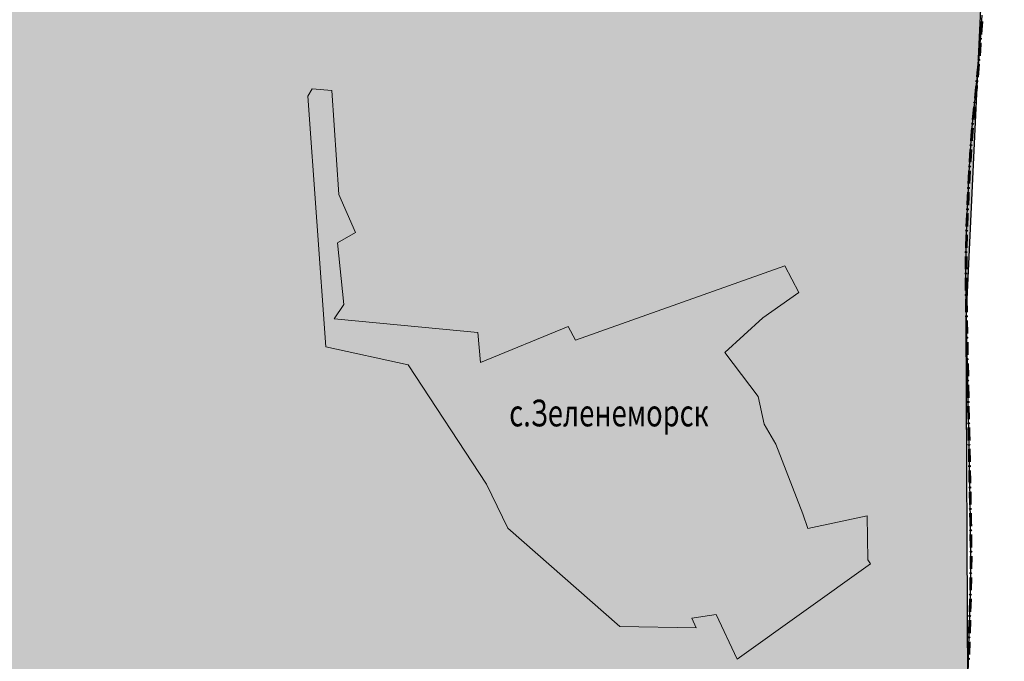
# Model space of a CAD drawing. Extents: x 119402 to 135929, y -124567 to -120987.
# Drawn here: x 131652 to 131807, y -121772 to -121672 of the extents above; entities that cross this region are included whole.
import ezdxf

# ---------------------------------------------------------------- set-up
doc = ezdxf.new("R2010")
doc.units = 0
doc.header["$LTSCALE"] = 10
doc.header["$MEASUREMENT"] = 0
doc.linetypes.add('CONTI', pattern=[0])
doc.layers.get('0').update_dxf_attribs({"linetype": 'CONTINUOUS'})
doc.layers.add('NAD_MDEFAULT', color=132, linetype='CONTI')
doc.layers.add('SIT_LDEFAULT', color=132, linetype='CONTI')
doc.styles.add('SHRFT', font='TXT', dxfattribs={"width": 0.75})

msp = doc.modelspace()

# ---------------------------------------------------------------- hatches: boundary and pattern name
h = msp.add_hatch(color=40)
h.paths.add_polyline_path([(131465.7, -121528.46), (131468.41, -121521.76), (131464.52, -121521.94), (131467.6, -121512.26), (131463.06, -121504.84), (131478.83, -121492.71), (131482.57, -121497.94), (131491.48, -121495.12), (131497.49, -121515.02), (131510.87, -121530.77), (131560.39, -121548.22), (131566.5, -121548.22), (131571.67, -121552.99), (131589.69, -121560.54), (131593.18, -121572.16), (131598.57, -121572.76), (131600.59, -121576.25), (131609.89, -121574.22), (131607.57, -121564.74), (131612.92, -121565.14), (131620.02, -121569.45), (131624.67, -121587), (131647.68, -121593.35), (131666.44, -121572.58), (131682.03, -121576.86), (131665.41, -121604.44), (131673.45, -121612.07), (131683.73, -121618.3), (131685.08, -121619.21), (131686.99, -121622.14), (131689.49, -121621.72), (131690.32, -121619.42), (131699.59, -121615.48), (131710.88, -121627.02), (131721.3, -121612.08), (131726.72, -121614.52), (131731.08, -121613.01), (131758.6, -121590.27), (131768.8, -121593.33), (131779.49, -121590.17), (131783.34, -121599.04), (131790.39, -121610.47), (131797.33, -121626.02), (131802.03, -121643.94), (131803.46, -121660.02), (131800.68, -121718.89), (131800.95, -121775.89), (131803.24, -121824.81), (131806.62, -121862.17), (131813.1, -121881.08), (131818.3, -121900.33), (131832.1, -121923.1), (131848.97, -121946.45), (131864.74, -121963.14), (131876, -121974.5), (131886.22, -121980.44), (131895.05, -121982.26), (131902.81, -121982.14), (131906.76, -121978.35), (131911.78, -121977.26), (131923.95, -121977.81), (131937.35, -121978.47), (131947.24, -121980.08), (131952.71, -121981.98), (131949.04, -121991.61), (131936.47, -121992.09), (131926.67, -121990.28), (131918.72, -121986.7), (131912.7, -121987.78), (131914.64, -121993.62), (131917.02, -121997.04), (131917.78, -122011.04), (131915.71, -122012.47), (131917.19, -122015.87), (131912.51, -122023.62), (131912.17, -122027.77), (131911.33, -122029.03), (131907.42, -122029.78), (131903.52, -122032.44), (131902.73, -122035.16), (131899.62, -122035.07), (131897.09, -122030.94), (131894.76, -122038.49), (131885.72, -122051.05), (131879.92, -122051.31), (131872.08, -122055.36), (131864.84, -122060.33), (131864.76, -122061.26), (131877.73, -122066.33), (131894.73, -122067.25), (131909.22, -122079.5), (131902.24, -122109.46), (131887.45, -122142.08), (131862.92, -122160.35), (131856.23, -122160.68), (131849.55, -122161.28), (131839.7, -122163.34), (131839.72, -122169.61), (131830.75, -122172.8), (131829.29, -122167.92), (131807.71, -122174.25), (131801.67, -122174.26), (131795.35, -122176.02), (131793.46, -122185.33), (131789.01, -122190.72), (131779.34, -122172.49), (131772.76, -122164.96), (131765.9, -122147.57), (131758.46, -122136.28), (131741.38, -122142.07), (131715.92, -122143.31), (131705.71, -122146.85), (131703.09, -122149.75), (131696.68, -122147.78), (131693.37, -122147.63), (131682.58, -122152.89), (131678.41, -122153.08), (131672.23, -122149.26), (131664.08, -122148.03), (131657.22, -122150.44), (131650.1, -122157.55), (131644.1, -122160.37), (131619.28, -122178.45), (131614.02, -122187.31), (131604.5, -122176.39), (131598.73, -122178.75), (131591.96, -122189.42), (131576.55, -122201.71), (131567.3, -122205.62), (131560.05, -122210.05), (131557.07, -122215.23), (131558.36, -122224.28), (131570.08, -122243.06), (131555.02, -122245.96), (131551.56, -122229.02), (131535.54, -122232.17), (131533.31, -122227.98), (131519.69, -122233.84), (131527.64, -122225.26), (131520.24, -122216.24), (131524.43, -122206.51), (131524.68, -122196.4), (131528.45, -122191.75), (131527.4, -122186.26), (131528.68, -122180.4), (131527.49, -122175.9), (131513.6, -122173.47), (131508.41, -122179.63), (131494.86, -122174.58), (131493.39, -122172.19), (131492.28, -122172.03), (131486.29, -122174.45), (131481.61, -122173.88), (131474.49, -122175.66), (131469.67, -122170.99), (131472, -122154.39), (131467.68, -122136.84), (131457.25, -122143.1), (131419.97, -122162.91), (131411.78, -122164.02), (131406.04, -122160.94), (131398.7, -122153.02), (131397.95, -122141.64), (131393.54, -122130.41), (131395.82, -122118.7), (131411.36, -122103.53), (131427.43, -122100.2), (131424.3, -122085.78), (131426.51, -122081.42), (131420.66, -122074.25), (131413.95, -122079.15), (131409.83, -122076), (131417.91, -122057.23), (131417.19, -122052.18), (131420.23, -122048), (131416.69, -122041.62), (131413.31, -122046.3), (131408.41, -122044.24), (131402.13, -122047.65), (131400.06, -122044.17), (131390.99, -122043.46), (131381.28, -122038.48), (131373.38, -122030.47), (131367.68, -122025.98), (131362.03, -122028.18), (131345.26, -122028.36), (131345.53, -122021.69), (131342.07, -122020.84), (131337.67, -122020.44), (131331.16, -122018.1), (131322.47, -122024.96), (131317.64, -122026.23), (131311.67, -122026.3), (131306.73, -122025), (131298.26, -122025.26), (131297.38, -122022.14), (131293.97, -122022.14), (131294.41, -121989.29), (131304.47, -121962.04), (131304.7, -121954.71), (131309.23, -121948.19), (131317.26, -121944.22), (131333.42, -121929.07), (131338.39, -121920.32), (131343.87, -121915.31), (131339.47, -121911.18), (131334.2, -121912.91), (131331.08, -121902.51), (131325.32, -121890.85), (131353.42, -121853.47), (131355.25, -121839.93), (131329.69, -121810.09), (131347.39, -121773.93), (131352.39, -121761.12), (131350.68, -121758.1), (131352.7, -121755.68), (131354.99, -121755.72), (131355.89, -121752.4), (131360.52, -121750.71), (131361.31, -121743.63), (131375.29, -121736.99), (131394.15, -121731.99), (131406.09, -121731.54), (131420.6, -121725.53), (131429.22, -121726.3), (131429.51, -121721.72), (131449.58, -121718.15), (131453.38, -121713.11), (131462.34, -121717.04), (131464.38, -121708.91), (131468.04, -121705.6), (131468.13, -121701.93), (131490.81, -121703.06), (131509.13, -121695.32), (131534.71, -121699.2), (131553.34, -121697.79), (131571.42, -121704.47), (131575.97, -121701.18), (131575.04, -121637.84), (131604.26, -121638.76), (131608.98, -121634), (131602.57, -121614.9), (131604.68, -121605.88), (131599.63, -121599.47), (131588.75, -121596.25), (131580.8, -121583.03), (131573.86, -121585.41), (131571.4, -121586.5), (131561.46, -121577.69), (131498.56, -121547.99), (131489.91, -121535.55), (131481.25, -121530.11), (131476.81, -121525.66)])
h.paths.add_polyline_path([(131775.92, -121751.46), (131775.12, -121749.15), (131770.94, -121738.26), (131769.09, -121735.11), (131768.17, -121730.8), (131762.92, -121723.89), (131768.9, -121718.43), (131774.52, -121714.5), (131772.31, -121710.28), (131739.54, -121721.93), (131738.39, -121719.82), (131724.63, -121725.44), (131724.2, -121720.76), (131701.72, -121718.59), (131703.23, -121716.35), (131702.25, -121706.71), (131705.07, -121705.09), (131702.44, -121699.11), (131701.36, -121682.82), (131698.25, -121682.58), (131697.61, -121683.7), (131700.4, -121723), (131713.28, -121725.84), (131725.58, -121744.49), (131728.93, -121751.39), (131746.48, -121766.8), (131758.42, -121767), (131757.76, -121765.49), (131761.57, -121764.92), (131764.85, -121771.95), (131785.76, -121757.01), (131785.33, -121756.36), (131785.21, -121749.47)], flags=16)
h = msp.add_hatch(color=3)
h.paths.add_polyline_path([(131775.92, -121751.46), (131775.12, -121749.15), (131770.94, -121738.26), (131769.09, -121735.11), (131768.17, -121730.8), (131762.92, -121723.89), (131768.9, -121718.43), (131774.52, -121714.5), (131772.31, -121710.28), (131739.54, -121721.93), (131738.39, -121719.82), (131724.63, -121725.44), (131724.2, -121720.76), (131701.72, -121718.59), (131703.23, -121716.35), (131702.25, -121706.71), (131705.07, -121705.09), (131702.44, -121699.11), (131701.36, -121682.82), (131698.25, -121682.58), (131697.61, -121683.7), (131700.4, -121723), (131713.28, -121725.84), (131725.58, -121744.49), (131728.93, -121751.39), (131746.48, -121766.8), (131758.42, -121767), (131757.76, -121765.49), (131761.57, -121764.92), (131764.85, -121771.95), (131785.76, -121757.01), (131785.33, -121756.36), (131785.21, -121749.47)])
h.paths.add_polyline_path([(131728.09, -121736.51), (131767.92, -121736.51), (131767.92, -121730.22), (131728.09, -121730.22)], flags=24)

# ---------------------------------------------------------------- linework, layer by layer
at = {"flags": 128}
msp.add_lwpolyline([(131803.46, -121660.02), (131800.68, -121718.89), (131800.95, -121775.89)], dxfattribs=at)
at = {"color": 1, "lineweight": 9, "flags": 128}
msp.add_lwpolyline([(131775.92, -121751.46), (131775.92, -121751.46), (131775.12, -121749.15), (131770.94, -121738.26), (131769.09, -121735.11), (131768.17, -121730.8), (131762.92, -121723.89), (131768.9, -121718.43), (131774.52, -121714.5), (131772.31, -121710.28), (131739.54, -121721.93), (131738.39, -121719.82), (131724.63, -121725.44), (131724.2, -121720.76), (131701.72, -121718.59), (131703.23, -121716.35), (131702.25, -121706.71), (131705.07, -121705.09), (131702.44, -121699.11), (131701.36, -121682.82), (131698.25, -121682.58), (131697.61, -121683.7), (131700.4, -121723), (131713.28, -121725.84), (131725.58, -121744.49), (131728.93, -121751.39), (131746.48, -121766.8), (131758.42, -121767), (131757.76, -121765.49), (131757.76, -121765.49), (131761.57, -121764.92), (131764.85, -121771.95), (131785.76, -121757.01), (131785.33, -121756.36), (131785.21, -121749.47)], close=True, dxfattribs=at)
at = {"layer": 'SIT_LDEFAULT', "color": 32}
for p, q in [((131803.08, -121673.33), (131803.22, -121671.03)), ((131803.04, -121672.01), (131802.96, -121673.33)), ((131803.1, -121672.02), (131803.02, -121673.33)), ((131803.16, -121672.02), (131803.08, -121673.33)), ((131803.22, -121672.03), (131803.14, -121673.34)), ((131803.28, -121672.03), (131803.2, -121673.34)), ((131802.96, -121673.33), (131802.91, -121674.02)), ((131802.93, -121675.59), (131803.08, -121673.33)), ((131803.02, -121673.33), (131802.97, -121674.03)), ((131803.08, -121673.33), (131803.03, -121674.03)), ((131803.14, -121673.34), (131803.09, -121674.03)), ((131803.2, -121673.34), (131803.15, -121674.04)), ((131802.81, -121675.58), (131802.67, -121677.37)), ((131802.87, -121675.59), (131802.73, -121677.37)), ((131802.75, -121677.82), (131802.93, -121675.59)), ((131802.93, -121675.59), (131802.79, -121677.38)), ((131802.82, -121675.36), (131802.81, -121675.58)), ((131802.99, -121675.59), (131802.85, -121677.38)), ((131802.88, -121675.36), (131802.87, -121675.59)), ((131803.05, -121675.6), (131802.91, -121677.38)), ((131802.94, -121675.37), (131802.93, -121675.59)), ((131803, -121675.37), (131802.99, -121675.59)), ((131803.06, -121675.38), (131803.05, -121675.6)), ((131802.55, -121678.7), (131802.43, -121680.07)), ((131802.61, -121678.71), (131802.49, -121680.08)), ((131802.55, -121680.08), (131802.75, -121677.82)), ((131802.67, -121678.71), (131802.55, -121680.08)), ((131802.73, -121678.72), (131802.61, -121680.09)), ((131802.79, -121678.72), (131802.67, -121680.09)), ((131802.32, -121682.35), (131802.55, -121680.08)), ((131802.43, -121680.07), (131802.36, -121680.7)), ((131802.49, -121680.08), (131802.42, -121680.71)), ((131802.55, -121680.08), (131802.48, -121680.72)), ((131802.61, -121680.09), (131802.54, -121680.72)), ((131802.67, -121680.09), (131802.6, -121680.73)), ((131802.2, -121682.34), (131802.02, -121684.04)), ((131802.08, -121684.64), (131802.32, -121682.35)), ((131802.26, -121682.35), (131802.08, -121684.05)), ((131802.32, -121682.35), (131802.14, -121684.05)), ((131802.23, -121682.04), (131802.2, -121682.34)), ((131802.38, -121682.36), (131802.2, -121684.06)), ((131802.29, -121682.04), (131802.26, -121682.35)), ((131802.44, -121682.37), (131802.26, -121684.06)), ((131802.35, -121682.05), (131802.32, -121682.35)), ((131802.41, -121682.06), (131802.38, -121682.36)), ((131802.47, -121682.06), (131802.44, -121682.37)), ((131801.85, -121686.93), (131802.08, -121684.64)), ((131801.89, -121685.37), (131801.73, -121686.91)), ((131801.95, -121685.38), (131801.79, -121686.92)), ((131802.01, -121685.39), (131801.85, -121686.93)), ((131802.07, -121685.39), (131801.91, -121686.93)), ((131802.13, -121685.4), (131801.97, -121686.94)), ((131801.65, -121689.21), (131801.85, -121686.93)), ((131801.73, -121686.91), (131801.69, -121687.38)), ((131801.79, -121686.92), (131801.75, -121687.38)), ((131801.85, -121686.93), (131801.81, -121687.39)), ((131801.91, -121686.93), (131801.87, -121687.4)), ((131801.97, -121686.94), (131801.93, -121687.4)), ((131801.53, -121689.2), (131801.42, -121690.72)), ((131801.48, -121691.49), (131801.65, -121689.21)), ((131801.59, -121689.21), (131801.48, -121690.73)), ((131801.57, -121688.72), (131801.53, -121689.2)), ((131801.65, -121689.21), (131801.54, -121690.73)), ((131801.63, -121688.72), (131801.59, -121689.21)), ((131801.71, -121689.22), (131801.6, -121690.74)), ((131801.69, -121688.73), (131801.65, -121689.21)), ((131801.77, -121689.22), (131801.66, -121690.74)), ((131801.75, -121688.73), (131801.71, -121689.22)), ((131801.81, -121688.74), (131801.77, -121689.22)), ((131801.32, -121692.06), (131801.21, -121693.9)), ((131801.38, -121692.07), (131801.27, -121693.91)), ((131801.33, -121693.91), (131801.48, -121691.49)), ((131801.44, -121692.07), (131801.33, -121693.91)), ((131801.5, -121692.07), (131801.39, -121693.91)), ((131801.57, -121692.08), (131801.45, -121693.92)), ((131801.18, -121696.57), (131801.33, -121693.91)), ((131801.21, -121693.9), (131801.2, -121694.07)), ((131801.27, -121693.91), (131801.26, -121694.08)), ((131801.33, -121693.91), (131801.32, -121694.08)), ((131801.39, -121693.91), (131801.38, -121694.08)), ((131801.45, -121693.92), (131801.44, -121694.09)), ((131801.12, -121695.41), (131801.06, -121696.56)), ((131801.18, -121695.42), (131801.12, -121696.56)), ((131801.24, -121695.42), (131801.18, -121696.57)), ((131801.3, -121695.42), (131801.24, -121696.57)), ((131801.36, -121695.43), (131801.3, -121696.57)), ((131801.06, -121696.56), (131801.01, -121697.42)), ((131801.03, -121699.39), (131801.18, -121696.57)), ((131801.12, -121696.56), (131801.07, -121697.43)), ((131801.18, -121696.57), (131801.13, -121697.43)), ((131801.24, -121696.57), (131801.19, -121697.43)), ((131801.3, -121696.57), (131801.25, -121697.43)), ((131800.94, -121698.76), (131800.91, -121699.39)), ((131801, -121698.77), (131800.97, -121699.39)), ((131801.06, -121698.77), (131801.03, -121699.39)), ((131801.12, -121698.77), (131801.09, -121699.4)), ((131801.18, -121698.77), (131801.15, -121699.4)), ((131800.91, -121699.39), (131800.85, -121700.77)), ((131800.9, -121702.33), (131801.03, -121699.39)), ((131800.97, -121699.39), (131800.91, -121700.78)), ((131801.03, -121699.39), (131800.97, -121700.78)), ((131801.09, -121699.4), (131801.03, -121700.78)), ((131801.15, -121699.4), (131801.09, -121700.78)), ((131800.78, -121702.33), (131800.71, -121704.13)), ((131800.84, -121702.33), (131800.77, -121704.13)), ((131800.79, -121702.11), (131800.78, -121702.33)), ((131800.79, -121705.31), (131800.9, -121702.33)), ((131800.9, -121702.33), (131800.83, -121704.13)), ((131800.85, -121702.12), (131800.84, -121702.33)), ((131800.96, -121702.33), (131800.89, -121704.13)), ((131800.91, -121702.12), (131800.9, -121702.33)), ((131801.02, -121702.34), (131800.95, -121704.13)), ((131800.97, -121702.12), (131800.96, -121702.33)), ((131801.03, -121702.12), (131801.02, -121702.34)), ((131800.67, -121705.47), (131800.62, -121707.48)), ((131800.73, -121705.47), (131800.68, -121707.48)), ((131800.72, -121708.27), (131800.79, -121705.31)), ((131800.79, -121705.47), (131800.74, -121707.48)), ((131800.85, -121705.47), (131800.8, -121707.48)), ((131800.91, -121705.47), (131800.86, -121707.49)), ((131800.59, -121708.82), (131800.57, -121710.84)), ((131800.65, -121708.82), (131800.63, -121710.84)), ((131800.69, -121711.14), (131800.72, -121708.27)), ((131800.71, -121708.82), (131800.69, -121710.84)), ((131800.77, -121708.82), (131800.75, -121710.84)), ((131800.83, -121708.82), (131800.82, -121710.84)), ((131800.73, -121715.22), (131800.69, -121711.14)), ((131800.58, -121712.18), (131800.6, -121714.19)), ((131800.64, -121712.18), (131800.66, -121714.19)), ((131800.7, -121712.18), (131800.72, -121714.19)), ((131800.76, -121712.18), (131800.78, -121714.19)), ((131800.82, -121712.18), (131800.84, -121714.19)), ((131800.62, -121715.53), (131800.65, -121717.55)), ((131800.68, -121715.53), (131800.71, -121717.55)), ((131800.84, -121721.32), (131800.73, -121715.22)), ((131800.74, -121715.53), (131800.77, -121717.54)), ((131800.8, -121715.53), (131800.83, -121717.54)), ((131800.86, -121715.53), (131800.89, -121717.54)), ((131800.68, -121718.89), (131800.71, -121720.9)), ((131800.74, -121718.89), (131800.77, -121720.9)), ((131800.8, -121718.89), (131800.83, -121720.9)), ((131800.86, -121718.88), (131800.89, -121720.9)), ((131800.92, -121718.88), (131800.95, -121720.9)), ((131800.99, -121728.67), (131800.84, -121721.32)), ((131800.74, -121722.24), (131800.78, -121724.25)), ((131800.8, -121722.24), (131800.84, -121724.25)), ((131800.86, -121722.24), (131800.9, -121724.25)), ((131800.92, -121722.24), (131800.96, -121724.25)), ((131800.98, -121722.24), (131801.02, -121724.25)), ((131800.81, -121725.59), (131800.85, -121727.61)), ((131800.87, -121725.59), (131800.91, -121727.61)), ((131800.93, -121725.59), (131800.97, -121727.6)), ((131800.99, -121725.59), (131801.03, -121727.6)), ((131801.05, -121725.59), (131801.09, -121727.6)), ((131800.87, -121728.95), (131800.91, -121730.96)), ((131800.93, -121728.95), (131800.98, -121730.96)), ((131801.15, -121736.48), (131800.99, -121728.67)), ((131800.99, -121728.95), (131801.04, -121730.96)), ((131801.05, -121728.94), (131801.1, -121730.96)), ((131801.11, -121728.94), (131801.16, -121730.96)), ((131800.94, -121732.3), (131800.98, -121734.31)), ((131801, -121732.3), (131801.05, -121734.31)), ((131801.06, -121732.3), (131801.11, -121734.31)), ((131801.12, -121732.3), (131801.17, -121734.31)), ((131801.18, -121732.3), (131801.23, -121734.31)), ((131801.01, -121735.65), (131801.03, -121736.48)), ((131801.07, -121735.65), (131801.09, -121736.48)), ((131801.13, -121735.65), (131801.15, -121736.48)), ((131801.19, -121735.65), (131801.21, -121736.47)), ((131801.25, -121735.65), (131801.27, -121736.47)), ((131801.03, -121736.48), (131801.05, -121737.67)), ((131801.09, -121736.48), (131801.11, -121737.67)), ((131801.3, -121743.97), (131801.15, -121736.48)), ((131801.15, -121736.48), (131801.18, -121737.66)), ((131801.21, -121736.47), (131801.24, -121737.66)), ((131801.27, -121736.47), (131801.3, -121737.66)), ((131801.08, -121739.01), (131801.12, -121741.02)), ((131801.14, -121739.01), (131801.18, -121741.02)), ((131801.2, -121739.01), (131801.24, -121741.02)), ((131801.26, -121739), (131801.3, -121741.02)), ((131801.32, -121739), (131801.36, -121741.02)), ((131801.15, -121742.36), (131801.18, -121743.97)), ((131801.21, -121742.36), (131801.24, -121743.97)), ((131801.27, -121742.36), (131801.3, -121743.97)), ((131801.33, -121742.36), (131801.36, -121743.97)), ((131801.39, -121742.36), (131801.42, -121743.97)), ((131801.18, -121743.97), (131801.19, -121744.37)), ((131801.24, -121743.97), (131801.25, -121744.37)), ((131801.42, -121750.38), (131801.3, -121743.97)), ((131801.3, -121743.97), (131801.31, -121744.37)), ((131801.36, -121743.97), (131801.37, -121744.37)), ((131801.42, -121743.97), (131801.43, -121744.37)), ((131801.22, -121745.72), (131801.25, -121747.73)), ((131801.28, -121745.71), (131801.31, -121747.73)), ((131801.34, -121745.71), (131801.37, -121747.72)), ((131801.4, -121745.71), (131801.43, -121747.72)), ((131801.46, -121745.71), (131801.49, -121747.72)), ((131801.28, -121749.07), (131801.3, -121750.38)), ((131801.34, -121749.07), (131801.36, -121750.38)), ((131801.4, -121749.07), (131801.42, -121750.38)), ((131801.46, -121749.07), (131801.48, -121750.38)), ((131801.52, -121749.06), (131801.54, -121750.37)), ((131801.3, -121750.38), (131801.31, -121751.08)), ((131801.36, -121750.38), (131801.37, -121751.08)), ((131801.48, -121754.91), (131801.42, -121750.38)), ((131801.42, -121750.38), (131801.43, -121751.08)), ((131801.48, -121750.38), (131801.49, -121751.08)), ((131801.54, -121750.37), (131801.55, -121751.08)), ((131801.33, -121752.42), (131801.35, -121754.43)), ((131801.39, -121752.42), (131801.41, -121754.43)), ((131801.45, -121752.42), (131801.47, -121754.43)), ((131801.51, -121752.42), (131801.53, -121754.43)), ((131801.57, -121752.42), (131801.59, -121754.43)), ((131801.36, -121755.77), (131801.35, -121757.79)), ((131801.42, -121755.77), (131801.41, -121757.79)), ((131801.47, -121758.25), (131801.48, -121754.91)), ((131801.48, -121755.77), (131801.47, -121757.79)), ((131801.54, -121755.77), (131801.53, -121757.79)), ((131801.6, -121755.77), (131801.59, -121757.79)), ((131801.4, -121761.6), (131801.47, -121758.25)), ((131801.33, -121759.13), (131801.29, -121761.14)), ((131801.39, -121759.13), (131801.35, -121761.14)), ((131801.45, -121759.13), (131801.41, -121761.14)), ((131801.51, -121759.13), (131801.47, -121761.14)), ((131801.57, -121759.13), (131801.53, -121761.14)), ((131801.3, -121764.94), (131801.4, -121761.6)), ((131801.25, -121762.48), (131801.2, -121764.49)), ((131801.31, -121762.48), (131801.26, -121764.49)), ((131801.37, -121762.48), (131801.32, -121764.49)), ((131801.44, -121762.48), (131801.38, -121764.49)), ((131801.5, -121762.48), (131801.44, -121764.5)), ((131801.2, -121768.28), (131801.3, -121764.94)), ((131801.16, -121765.83), (131801.1, -121767.84)), ((131801.22, -121765.83), (131801.16, -121767.84)), ((131801.28, -121765.83), (131801.22, -121767.85)), ((131801.34, -121765.84), (131801.28, -121767.85)), ((131801.4, -121765.84), (131801.34, -121767.85)), ((131801.12, -121771.63), (131801.2, -121768.28)), ((131801.06, -121769.18), (131801.01, -121771.2)), ((131801.12, -121769.18), (131801.07, -121771.2)), ((131801.18, -121769.19), (131801.13, -121771.2)), ((131801.24, -121769.19), (131801.19, -121771.2)), ((131801.3, -121769.19), (131801.25, -121771.2)), ((131801.07, -121774.97), (131801.12, -121771.63))]:
    msp.add_line(p, q, dxfattribs=at)
for centre, radius in [((131802.99, -121674.7), 0.121), ((131802.99, -121674.7), 0.0604), ((131802.73, -121678.04), 0.121), ((131802.73, -121678.04), 0.0604), ((131802.41, -121681.38), 0.121), ((131802.41, -121681.38), 0.0604), ((131802.07, -121684.72), 0.121), ((131802.07, -121684.72), 0.0604), ((131801.75, -121688.06), 0.121), ((131801.75, -121688.06), 0.0604), ((131801.49, -121691.4), 0.121), ((131801.49, -121691.4), 0.0604), ((131801.28, -121694.75), 0.121), ((131801.28, -121694.75), 0.0604), ((131801.1, -121698.1), 0.121), ((131801.1, -121698.1), 0.0604), ((131800.94, -121701.45), 0.121), ((131800.94, -121701.45), 0.0604), ((131800.81, -121704.8), 0.121), ((131800.81, -121704.8), 0.0604), ((131800.72, -121708.15), 0.121), ((131800.72, -121708.15), 0.0604), ((131800.7, -121711.51), 0.121), ((131800.7, -121711.51), 0.0604), ((131800.73, -121714.86), 0.121), ((131800.73, -121714.86), 0.0604), ((131800.79, -121718.21), 0.121), ((131800.79, -121718.21), 0.0604), ((131800.85, -121721.57), 0.121), ((131800.85, -121721.57), 0.0604), ((131800.91, -121724.92), 0.121), ((131800.91, -121724.92), 0.0604), ((131800.98, -121728.28), 0.121), ((131800.98, -121728.28), 0.0604), ((131801.05, -121731.63), 0.121), ((131801.05, -121731.63), 0.0604), ((131801.12, -121734.98), 0.121), ((131801.12, -121734.98), 0.0604), ((131801.19, -121738.34), 0.121), ((131801.19, -121738.34), 0.0604), ((131801.26, -121741.69), 0.121), ((131801.26, -121741.69), 0.0604), ((131801.32, -121745.04), 0.121), ((131801.32, -121745.04), 0.0604), ((131801.39, -121748.4), 0.121), ((131801.39, -121748.4), 0.0604), ((131801.44, -121751.75), 0.121), ((131801.44, -121751.75), 0.0604), ((131801.48, -121755.1), 0.121), ((131801.48, -121755.1), 0.0604), ((131801.46, -121758.46), 0.121), ((131801.46, -121758.46), 0.0604), ((131801.39, -121761.81), 0.121), ((131801.39, -121761.81), 0.0604), ((131801.3, -121765.16), 0.121), ((131801.3, -121765.16), 0.0604), ((131801.2, -121768.52), 0.121), ((131801.2, -121768.52), 0.0604), ((131801.11, -121771.87), 0.121), ((131801.11, -121771.87), 0.0604)]:
    msp.add_circle(centre, radius, dxfattribs=at)

# ---------------------------------------------------------------- texts
at = {"layer": 'NAD_MDEFAULT', "color": 172, "style": 'SHRFT', "width": 0.75}
msp.add_text('с.Зеленеморск', height=4.1926, dxfattribs=at).set_placement((131729.14, -121735.46))

doc.saveas('drawing.dxf')
